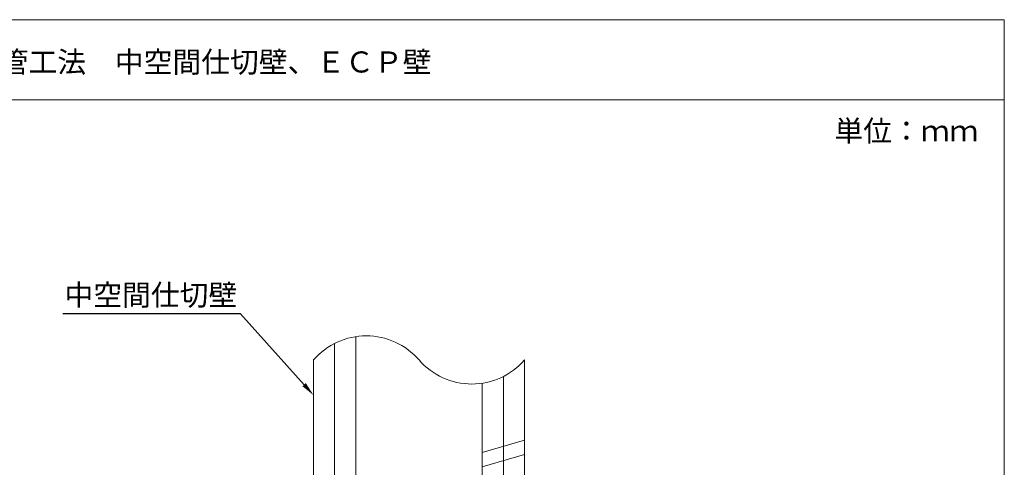
# Model space of a CAD drawing. Units: millimetres. Extents: x 1345 to 2065, y 159 to 1744.
# Drawn here: x 1415 to 1555, y 714 to 778 of the extents above; entities that cross this region are included whole.
import ezdxf
from ezdxf import colors
from ezdxf.entities.mleader import LeaderData, LeaderLine
from ezdxf.math import Vec2, Vec3

# ---------------------------------------------------------------- set-up
doc = ezdxf.new("R2010")
doc.units = ezdxf.units.MM
for name, color, linetype in [('図面枠', 7, 'Continuous'), ('文字', 7, 'Continuous'), ('躯体・通線物他', 7, 'Continuous')]:
    doc.layers.add(name, color=color, linetype=linetype)
doc.styles.get("Standard").update_dxf_attribs({"font": 'arial.ttf'})

msp = doc.modelspace()

# ---------------------------------------------------------------- linework, layer by layer
at = {"layer": '図面枠', "linetype": 'Continuous', "lineweight": 13}
for p, q in [((1555.15879, 777.60431), (1345.15879, 777.60431)), ((1555.15879, 777.60431), (1555.15879, 480.60431)), ((1555.15879, 766.2063), (1345.15879, 766.2063))]:
    msp.add_line(p, q, dxfattribs=at)
at = {"layer": '躯体・通線物他', "linetype": 'Continuous', "lineweight": 13}
for p, q in [((1480.94081, 716.05874), (1486.94106, 717.80685)), ((1480.94081, 713.98622), (1486.94106, 715.73433))]:
    msp.add_line(p, q, dxfattribs=at)
for points in [[(1462.94089, 732.52189), (1462.94089, 732.52114)], [(1462.94089, 732.52114), (1462.94089, 687.98744)], [(1459.94077, 731.55699), (1459.94077, 731.55539)], [(1459.94077, 731.55539), (1459.94077, 687.98744)], [(1456.94065, 729.20635), (1456.94065, 687.98744)], [(1486.94106, 729.20635), (1486.94106, 687.98744)], [(1483.94093, 726.85618), (1483.94093, 687.98744)], [(1480.94081, 725.89095), (1480.94081, 687.98744)]]:
    msp.add_lwpolyline(points, dxfattribs=at)
for centre, start, end in [((1464.44122, 722.7175), 40.8668529, 139.136121), ((1479.44193, 735.69481), 220.863879, 319.1331471)]:
    msp.add_arc(centre, 9.91778, start, end, dxfattribs=at)

# ---------------------------------------------------------------- texts
at = {"layer": '文字', "linetype": 'Continuous', "lineweight": 13, "char_height": 3, "attachment_point": 1, "line_spacing_factor": 0.75}
for s, width, heights, insert in [('{\\fMS PGothic|b0|i0|c128|p50;【電気設備】鋼製電線管工法\u3000中空間仕切壁、ＥＣＰ壁}', 98.6617973, [4.70417], (1371.39408, 773.0853)), ('単位：ｍｍ', 21.1684916, [10.53239], (1531.00494, 763.28689))]:
    msp.add_mtext_dynamic_manual_height_columns(s, width=width, gutter_width=0.88496, heights=heights, dxfattribs=dict(at, insert=insert))

# ---------------------------------------------------------------- leaders
at = {"layer": '文字', "linetype": 'Continuous', "lineweight": 13}
ml = msp.add_multileader_mtext('Standard', dxfattribs=at)
ml.set_content('中空間仕切壁', color=256)
ml.set_leader_properties()
ml.build(insert=Vec2(0, 0))
ml.multileader.update_dxf_attribs({"text_left_attachment_type": 5, "text_right_attachment_type": 5, "dogleg_length": 0.36, "arrow_head_size": 2})
ctx = ml.context
ctx.base_point, ctx.char_height, ctx.arrow_head_size, ctx.landing_gap_size, ctx.plane_origin = Vec3(1420.5985, 735.77949), 3, 2, 0.09, Vec3(1454.8393, 724.19661)
ctx.left_attachment, ctx.right_attachment, ctx.text_align_type = 5, 5, 2
notes = []
notes.append((ctx, [(0, (1, 1, 0), (1446.53623, 735.77949), (-1, 0), 0.36, [(0, [(1456.94065, 724.19661)], 0, [])])]))
ctx.mtext.insert, ctx.mtext.width, ctx.mtext.alignment, ctx.mtext.flow_direction = Vec3(1446.08623, 739.94199), 30.0145332, 3, 5
for ctx, leaders in notes:
    for number, flags, end, landing, length, lines in leaders:
        leader = LeaderData()
        leader.index, (leader.has_last_leader_line, leader.has_dogleg_vector, leader.attachment_direction) = number, flags
        leader.last_leader_point, leader.dogleg_vector, leader.dogleg_length = Vec3(end), Vec3(landing), length
        for number, points, colour, breaks in lines:
            line = LeaderLine()
            line.index, line.vertices, line.color, line.breaks = number, Vec3.list(points), colors.encode_raw_color(colour), breaks
            leader.lines.append(line)
        ctx.leaders.append(leader)

doc.saveas('drawing.dxf')
